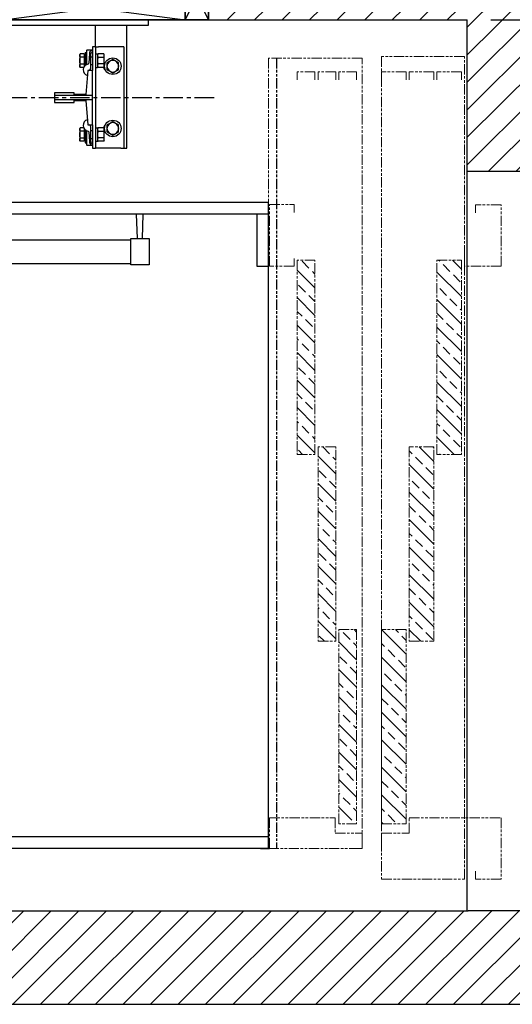
# Model space of a CAD drawing. Units: inches. Extents: x 0 to 255, y 0 to 330.
# Drawn here: x 138 to 169, y 177 to 241 of the extents above; entities that cross this region are included whole.
import ezdxf

# ---------------------------------------------------------------- set-up
doc = ezdxf.new("R2010")
doc.units = ezdxf.units.IN
doc.header["$MEASUREMENT"] = 0
doc.linetypes.add('CENTER', pattern=[2, 1.25, -0.25, 0.25, -0.25])
doc.linetypes.add('DOUBLE_DASH_CHAIN', pattern=[1.2403, 0.6614, -0.0827, 0.1654, -0.0827, 0.1654, -0.0827])
for name, color, linetype in [('CEN', 3, 'CENTER'), ('CHECK', 45, 'Continuous'), ('Extra_Dims', 3, 'Continuous'), ('HR Drive', 7, 'Continuous'), ('WALLS', 6, 'Continuous')]:
    doc.layers.add(name, color=color, linetype=linetype)
doc.layers.add('CMOD doors', color=7, linetype='DOUBLE_DASH_CHAIN', lineweight=5)
doc.styles.add('TextStyle11', font='arial.ttf')
doc.dimstyles.new('Copy of Standard', dxfattribs={"dimtxt": 3, "dimasz": 3, "dimexe": 2.5, "dimexo": 1.5, "dimgap": 1.25, "dimtad": 0, "dimdec": 4, "dimzin": 0, "dimdsep": 46, "dimlunit": 5, "dimtxsty": 'TextStyle11', "dimcen": 1.25, "dimadec": 0, "dimazin": 0, "dimtfac": 1, "dimtdec": 4, "dimtofl": 0, "dimtmove": 0, "dimatfit": 3, "dimtolj": 1, "dimtzin": 0, "dimarcsym": 0})

# ---------------------------------------------------------------- blocks, each defined once
blk = doc.blocks.new('A$C12DC0050')
h = blk.add_hatch()
h.set_pattern_fill('ANSI33', color=256, scale=5)
h.paths.add_polyline_path([(3.74, 40.014), (2.165, 40.014), (2.165, 27.533), (3.74, 27.533)])
h.paths.add_polyline_path([(3.937, 15.526), (5.512, 15.526), (5.512, 28.006), (3.937, 28.006)])
h.paths.add_polyline_path([(10.226, 15.526), (11.368, 15.526), (11.368, 28.006), (10.226, 28.006)])
h.paths.add_polyline_path([(12.707, 40.014), (11.565, 40.014), (11.565, 27.533), (12.707, 27.533)])
h.paths.add_polyline_path([(10.029, 16.274), (8.888, 16.274), (8.888, 4.043), (10.029, 4.043)])
h.paths.add_polyline_path([(5.709, 3.793), (7.283, 3.793), (7.283, 16.274), (5.709, 16.274)])
at = {"lineweight": 13}
for p, q in [((1.969, 0.25), (1.969, 53.087)), ((1.969, 53.087), (7.283, 53.087)), ((1.969, 0.25), (1.969, 53.087)), ((1.969, 53.087), (7.283, 53.087)), ((1.969, 0.25), (1.969, 53.087)), ((7.283, 53.087), (7.283, 0.25)), ((7.283, 53.087), (7.283, 0.25)), ((8.533, 2.203), (8.533, 52.99)), ((8.533, 2.203), (8.533, 52.99)), ((8.533, 52.99), (14.545, 52.99)), ((8.533, 2.203), (8.533, 52.99)), ((8.533, 2.203), (8.533, 52.99)), ((8.533, 52.99), (14.545, 52.99)), ((14.545, 52.99), (14.545, 2.203)), ((14.545, 52.99), (14.545, 2.203)), ((2.165, 52.1), (3.74, 52.1)), ((2.165, 51.6), (2.165, 52.1)), ((3.74, 52.1), (3.74, 51.6)), ((3.937, 52.1), (5.512, 52.1)), ((3.937, 51.6), (3.937, 52.1)), ((5.512, 52.1), (5.512, 51.6)), ((5.709, 52.1), (7.283, 52.1)), ((5.709, 51.6), (5.709, 52.1)), ((7.283, 52.1), (7.283, 51.6)), ((8.888, 52.1), (10.029, 52.1)), ((8.888, 51.6), (8.888, 52.1)), ((10.029, 52.1), (10.029, 51.6)), ((10.226, 52.1), (11.368, 52.1)), ((10.226, 51.6), (10.226, 52.1)), ((11.368, 52.1), (11.368, 51.6)), ((11.565, 52.1), (12.707, 52.1)), ((11.565, 51.6), (11.565, 52.1)), ((12.707, 52.1), (12.707, 51.6)), ((-0.394, 39.62), (-0.394, 43.557)), ((-0.394, 43.557), (1.25, 43.557)), ((-0.394, 43.557), (1.25, 43.557)), ((-0.394, 39.62), (-0.394, 43.557)), ((1.25, 43.557), (1.25, 43.057)), ((1.25, 43.557), (1.25, 43.057)), ((12.908, 43.578), (12.908, 43.078)), ((14.485, 43.578), (12.908, 43.578)), ((14.485, 39.62), (14.485, 43.578)), ((1.969, 40.514), (1.969, 39.62)), ((1.969, 40.514), (1.969, 39.62)), ((2.165, 40.014), (2.165, 27.533)), ((3.74, 40.014), (2.165, 40.014)), ((2.165, 40.014), (2.165, 27.533)), ((3.74, 40.014), (2.165, 40.014)), ((3.74, 27.533), (3.74, 40.014)), ((3.74, 27.533), (3.74, 40.014)), ((11.565, 27.533), (11.565, 40.014)), ((11.565, 40.014), (12.707, 40.014)), ((11.565, 27.533), (11.565, 40.014)), ((11.565, 40.014), (12.707, 40.014)), ((12.707, 40.014), (12.707, 27.533)), ((12.707, 40.014), (12.707, 27.533)), ((12.908, 40.12), (12.908, 39.62)), ((-0.394, 39.62), (1.969, 39.62)), ((-0.394, 39.62), (1.969, 39.62)), ((12.908, 39.62), (14.485, 39.62)), ((12.908, 39.62), (14.485, 39.62)), ((3.937, 15.526), (3.937, 28.006)), ((3.937, 28.006), (5.512, 28.006)), ((5.512, 28.006), (5.512, 15.526)), ((10.226, 15.526), (10.226, 28.006)), ((10.226, 28.006), (11.368, 28.006)), ((10.226, 15.526), (10.226, 28.006)), ((10.226, 28.006), (11.368, 28.006)), ((11.368, 28.006), (11.368, 15.526)), ((11.368, 28.006), (11.368, 15.526)), ((2.165, 27.533), (3.74, 27.533)), ((2.165, 27.533), (3.74, 27.533)), ((12.707, 27.533), (11.565, 27.533)), ((12.707, 27.533), (11.565, 27.533)), ((5.709, 3.793), (5.709, 16.274)), ((5.709, 3.793), (5.709, 16.274)), ((5.709, 16.274), (7.283, 16.274)), ((7.283, 16.274), (7.283, 3.793)), ((7.283, 16.274), (7.283, 3.793)), ((8.888, 16.274), (8.888, 3.793)), ((10.029, 16.274), (8.888, 16.274)), ((8.888, 16.274), (8.888, 3.793)), ((10.029, 16.274), (8.888, 16.274)), ((10.029, 3.793), (10.029, 16.274)), ((10.029, 3.793), (10.029, 16.274)), ((5.512, 15.526), (3.937, 15.526)), ((11.368, 15.526), (10.226, 15.526)), ((11.368, 15.526), (10.226, 15.526)), ((5.512, 4.187), (-0.394, 4.187)), ((-0.394, 4.187), (-0.394, 0.25)), ((-0.394, 4.187), (-0.394, 0.25)), ((5.512, 4.187), (-0.394, 4.187)), ((5.512, 3.203), (5.512, 4.187)), ((5.512, 3.203), (5.512, 4.187)), ((10.266, 4.187), (10.266, 3.203)), ((14.483, 4.187), (10.266, 4.187)), ((10.266, 4.187), (10.266, 3.203)), ((14.483, 4.187), (10.266, 4.187)), ((14.483, 4.187), (10.266, 4.187)), ((10.266, 4.187), (10.266, 3.203)), ((14.483, 4.187), (14.483, 2.187)), ((7.283, 3.203), (5.512, 3.203)), ((7.283, 3.203), (5.512, 3.203)), ((7.283, 3.793), (5.709, 3.793)), ((7.283, 3.793), (5.709, 3.793)), ((7.283, 2.703), (7.283, 3.203)), ((7.283, 2.703), (7.283, 3.203)), ((8.533, 3.203), (8.533, 2.203)), ((10.266, 3.203), (8.533, 3.203)), ((8.533, 3.203), (8.533, 2.203)), ((10.266, 3.203), (8.533, 3.203)), ((8.533, 3.203), (8.533, 2.203)), ((10.266, 3.203), (8.533, 3.203)), ((8.888, 3.793), (10.029, 3.793)), ((8.888, 3.793), (10.029, 3.793)), ((8.533, 2.203), (9.033, 2.203)), ((8.533, 2.203), (9.033, 2.203)), ((14.545, 2.203), (8.533, 2.203)), ((14.545, 2.203), (8.533, 2.203)), ((14.483, 2.187), (15.073, 2.187)), ((1.25, 0.25), (1.25, 0.75)), ((1.25, 0.25), (1.25, 0.75)), ((-0.394, 0.25), (1.25, 0.25)), ((-0.394, 0.25), (1.25, 0.25)), ((7.283, 0.25), (1.969, 0.25)), ((7.283, 0.25), (1.969, 0.25))]:
    blk.add_line(p, q, dxfattribs=at)
at = {"lineweight": 30}
blk.add_line((14.045, 52.99), (14.045, 2.203), dxfattribs=at)
blk = doc.blocks.new('*D39')
at = {"layer": 'Defpoints', "color": 0, "transparency": 16777216}
for p in [(166.399, 264.411), (85.37, 240.677), (166.399, 240.677)]:
    blk.add_point(p, dxfattribs=at)
at = {"layer": 'Extra_Dims', "color": 0, "lineweight": -2, "transparency": 16777216}
for p, q in [((85.37, 242.177), (85.37, 266.911)), ((166.399, 242.177), (166.399, 266.911)), ((87.37, 264.411), (106.215, 264.411)), ((164.399, 264.411), (145.555, 264.411))]:
    blk.add_line(p, q, dxfattribs=at)
at = {"layer": 'Extra_Dims', "color": 0, "transparency": 16777216}
for points in [[(87.37, 264.744), (87.37, 264.078), (85.37, 264.411)], [(164.399, 264.744), (164.399, 264.078), (166.399, 264.411)]]:
    blk.add_solid(points, dxfattribs=at)
at = {"layer": 'Extra_Dims', "color": 0, "transparency": 16777216, "insert": (125.885, 264.411), "char_height": 2.5, "attachment_point": 5, "style": 'TextStyle11'}
blk.add_mtext('\\A1;81" [2058] \\P FINISHED HOISTWAY', dxfattribs=at)
blk = doc.blocks.new('*D40')
at = {"layer": 'Defpoints', "color": 0, "transparency": 16777216}
for p in [(166.399, 240.677), (172.832, 183.427), (181.203, 183.427)]:
    blk.add_point(p, dxfattribs=at)
at = {"layer": 'Extra_Dims', "color": 0, "lineweight": -2, "transparency": 16777216}
for p, q in [((167.899, 240.677), (183.703, 240.677)), ((181.203, 238.677), (181.203, 223.966)), ((181.203, 185.427), (181.203, 201.895)), ((174.332, 183.427), (183.703, 183.427))]:
    blk.add_line(p, q, dxfattribs=at)
at = {"layer": 'Extra_Dims', "color": 0, "transparency": 16777216}
for points in [[(180.87, 238.677), (181.536, 238.677), (181.203, 240.677)], [(180.87, 185.427), (181.536, 185.427), (181.203, 183.427)]]:
    blk.add_solid(points, dxfattribs=at)
at = {"layer": 'Extra_Dims', "color": 0, "transparency": 16777216, "insert": (181.203, 212.931), "char_height": 2.5, "attachment_point": 5, "rotation": 90, "style": 'TextStyle11'}
blk.add_mtext('\\A1;57{\\H1.000000x;\\S1/4;}" [1454] \\P FINISHED \\P HOISTWAY', dxfattribs=at)
blk = doc.blocks.new('BACK-BLK-L')
for p, q in [((-22.375, 3.62), (-23.875, 0.62)), ((-23.875, 3.62), (-22.375, 0.62)), ((-10.875, 3.62), (-22.375, 2.12)), ((-22.375, 3.62), (-10.875, 2.12)), ((-10.875, 3.62), (-9.375, 0.62)), ((-9.375, 3.62), (-10.875, 0.62)), ((10.875, 3.62), (9.375, 0.62)), ((9.375, 3.62), (10.875, 0.62)), ((22.375, 3.62), (10.875, 2.12)), ((10.875, 3.62), (22.375, 2.12)), ((22.375, 3.62), (23.875, 0.62)), ((23.875, 3.62), (22.375, 0.62)), ((-10.875, 2.12), (-22.375, 0.62)), ((-22.375, 2.12), (-10.875, 0.62)), ((22.375, 2.12), (10.875, 0.62)), ((10.875, 2.12), (22.375, 0.62))]:
    blk.add_line(p, q)
for points in [[(-22.375, 0.62), (-23.875, 0.62), (-23.875, 3.62), (-22.375, 3.62)], [(-23.875, 3.62), (-9.375, 3.62), (-9.375, 0.62), (-23.875, 0.62)], [(-22.375, 2.12), (-10.875, 2.12), (-10.875, 3.62), (-22.375, 3.62)], [(-10.875, 0.62), (-9.375, 0.62), (-9.375, 3.62), (-10.875, 3.62)], [(10.875, 0.62), (9.375, 0.62), (9.375, 3.62), (10.875, 3.62)], [(9.375, 3.62), (23.875, 3.62), (23.875, 0.62), (9.375, 0.62)], [(10.875, 2.12), (22.375, 2.12), (22.375, 3.62), (10.875, 3.62)], [(22.375, 0.62), (23.875, 0.62), (23.875, 3.62), (22.375, 3.62)], [(-22.375, 0.62), (-10.875, 0.62), (-10.875, 2.12), (-22.375, 2.12)], [(10.875, 0.62), (22.375, 0.62), (22.375, 2.12), (10.875, 2.12)]]:
    blk.add_lwpolyline(points, close=True)
blk.add_lwpolyline([(-23.875, 3.62), (-23.875, 0.62), (-9.375, 0.62), (-9.375, 3.62), (-23.875, 3.62)])
blk = doc.blocks.new('HR Cylinder')
at = {"color": 5}
for p, q in [((-20, 0), (20, 0)), ((20, 0), (20, -0.375)), ((20, -0.375), (-20, -0.375)), ((16.625, -1.75), (16.625, -0.375)), ((18.625, -8.25), (18.625, -0.375)), ((16.437, -1.75), (16.437, -3.25)), ((16.624, -1.75), (16.437, -1.75)), ((16.624, -1.75), (16.624, -8.25)), ((16.624, -1.75), (16.812, -1.75)), ((18.249, -1.75), (16.812, -1.75)), ((18.437, -1.75), (18.249, -1.75)), ((18.437, -1.75), (18.437, -8.25)), ((15.611, -2.25), (15.645, -2.192)), ((15.611, -2.25), (15.611, -2.625)), ((15.899, -2.192), (15.645, -2.192)), ((15.899, -2.408), (15.645, -2.408)), ((15.899, -2.192), (15.899, -2.408)), ((15.899, -2.287), (15.924, -2.287)), ((15.899, -2.408), (15.899, -2.842)), ((15.924, -2.287), (15.924, -2.625)), ((15.924, -2.875), (15.924, -2.375)), ((15.924, -2.423), (15.952, -2.375)), ((15.924, -2.375), (15.924, -2.375)), ((15.952, -2.094), (15.952, -2.944)), ((15.952, -2.094), (16.047, -2.094)), ((16.047, -1.969), (16.047, -2.779)), ((16.078, -1.938), (16.437, -1.938)), ((16.227, -2.17), (16.19, -2.792)), ((16.312, -3.129), (16.312, -2.188)), ((16.312, -2.375), (16.437, -2.375)), ((16.624, -2.191), (16.749, -2.191)), ((16.749, -2.191), (16.749, -3.059)), ((16.749, -2.25), (16.783, -2.192)), ((17.154, -2.192), (16.783, -2.192)), ((16.783, -2.408), (17.154, -2.408)), ((17.188, -2.25), (17.154, -2.192)), ((17.188, -2.625), (17.188, -2.25)), ((15.611, -2.625), (15.611, -3)), ((15.611, -3), (15.645, -3.058)), ((15.645, -2.842), (15.899, -2.842)), ((15.868, -3.058), (15.645, -3.058)), ((15.899, -2.842), (15.899, -3.005)), ((15.899, -2.963), (15.924, -2.963)), ((15.924, -2.625), (15.924, -2.963)), ((15.924, -2.827), (15.952, -2.875)), ((15.924, -2.875), (15.924, -2.875)), ((16.312, -2.875), (16.437, -2.875)), ((16.624, -3.059), (16.749, -3.059)), ((16.749, -3), (16.783, -3.058)), ((17.154, -2.842), (16.783, -2.842)), ((17.154, -3.058), (16.783, -3.058)), ((17.188, -3), (17.154, -3.058)), ((17.188, -3), (17.188, -2.625)), ((16.124, -3.25), (15.999, -4.812)), ((16.437, -3.25), (16.124, -3.25)), ((16.437, -4.874), (16.437, -3.25)), ((13.999, -4.688), (13.999, -4.874)), ((15.249, -4.688), (13.999, -4.688)), ((16.437, -4.874), (13.999, -4.874)), ((13.999, -4.874), (13.999, -5.126)), ((15.249, -4.812), (15.249, -4.688)), ((15.999, -4.812), (15.249, -4.812)), ((16.437, -5.126), (16.437, -4.874)), ((13.999, -5.126), (16.437, -5.126)), ((13.999, -5.126), (13.999, -5.312)), ((13.999, -5.312), (15.249, -5.312)), ((15.249, -5.188), (15.999, -5.188)), ((15.249, -5.312), (15.249, -5.188)), ((15.999, -5.188), (16.124, -6.75)), ((16.437, -6.75), (16.437, -5.126)), ((15.611, -7), (15.645, -6.942)), ((15.868, -6.942), (15.645, -6.942)), ((16.124, -6.75), (16.437, -6.75)), ((16.312, -7.812), (16.312, -6.872)), ((16.437, -6.75), (16.437, -8.25)), ((16.624, -6.941), (16.749, -6.941)), ((16.749, -6.941), (16.749, -7.809)), ((16.749, -7), (16.783, -6.942)), ((17.154, -6.942), (16.783, -6.942)), ((17.188, -7), (17.154, -6.942)), ((15.611, -7), (15.611, -7.375)), ((15.611, -7.375), (15.611, -7.75)), ((15.899, -7.158), (15.645, -7.158)), ((15.899, -6.995), (15.899, -7.158)), ((15.899, -7.037), (15.924, -7.037)), ((15.899, -7.158), (15.899, -7.592)), ((15.924, -7.037), (15.924, -7.375)), ((15.924, -7.625), (15.924, -7.125)), ((15.924, -7.173), (15.952, -7.125)), ((15.924, -7.125), (15.924, -7.125)), ((15.924, -7.375), (15.924, -7.713)), ((15.924, -7.577), (15.952, -7.625)), ((15.952, -7.056), (15.952, -7.75)), ((16.047, -7.221), (16.047, -8.031)), ((16.19, -7.208), (16.227, -7.83)), ((16.312, -7.125), (16.437, -7.125)), ((16.783, -7.158), (17.154, -7.158)), ((17.188, -7.375), (17.188, -7)), ((17.188, -7.75), (17.188, -7.375)), ((15.611, -7.75), (15.645, -7.808)), ((15.645, -7.592), (15.899, -7.592)), ((15.899, -7.808), (15.645, -7.808)), ((15.899, -7.592), (15.899, -7.808)), ((15.899, -7.713), (15.924, -7.713)), ((15.924, -7.625), (15.924, -7.625)), ((15.952, -7.75), (15.952, -7.906)), ((15.952, -7.906), (16.047, -7.906)), ((16.078, -8.062), (16.437, -8.062)), ((16.312, -7.625), (16.437, -7.625)), ((16.624, -7.809), (16.749, -7.809)), ((16.749, -7.75), (16.783, -7.808)), ((17.154, -7.592), (16.783, -7.592)), ((17.154, -7.808), (16.783, -7.808)), ((17.188, -7.75), (17.154, -7.808)), ((16.437, -8.25), (16.624, -8.25)), ((16.812, -8.25), (16.624, -8.25)), ((18.249, -8.25), (16.812, -8.25)), ((18.249, -8.25), (18.437, -8.25)), ((18.437, -8.25), (18.625, -8.25))]:
    blk.add_line(p, q, dxfattribs=at)
for points in [[(15.645, -2.408), (15.639, -2.398), (15.634, -2.388), (15.63, -2.379), (15.626, -2.369), (15.622, -2.36), (15.619, -2.351), (15.617, -2.342), (15.615, -2.334), (15.613, -2.325), (15.612, -2.317), (15.612, -2.308), (15.611, -2.3), (15.612, -2.292), (15.612, -2.283), (15.613, -2.275), (15.615, -2.266), (15.617, -2.258), (15.619, -2.249), (15.622, -2.24), (15.626, -2.231), (15.63, -2.222), (15.634, -2.212), (15.639, -2.202), (15.645, -2.192)], [(15.611, -2.625), (15.611, -2.616), (15.611, -2.608), (15.612, -2.599), (15.612, -2.59), (15.613, -2.582), (15.613, -2.573), (15.614, -2.564), (15.615, -2.556), (15.616, -2.547), (15.617, -2.538), (15.618, -2.529), (15.619, -2.521), (15.621, -2.512), (15.622, -2.503), (15.624, -2.494), (15.626, -2.485), (15.628, -2.475), (15.63, -2.466), (15.632, -2.457), (15.634, -2.447), (15.637, -2.438), (15.639, -2.428), (15.642, -2.418), (15.645, -2.408)], [(16.783, -2.192), (16.777, -2.202), (16.772, -2.212), (16.768, -2.222), (16.764, -2.231), (16.76, -2.24), (16.757, -2.249), (16.755, -2.258), (16.753, -2.266), (16.752, -2.275), (16.75, -2.283), (16.75, -2.292), (16.75, -2.3), (16.75, -2.309), (16.75, -2.317), (16.752, -2.325), (16.753, -2.334), (16.755, -2.343), (16.757, -2.351), (16.76, -2.36), (16.764, -2.369), (16.768, -2.379), (16.772, -2.388), (16.777, -2.398), (16.783, -2.408)], [(16.783, -2.408), (16.777, -2.429), (16.772, -2.449), (16.768, -2.468), (16.764, -2.487), (16.76, -2.505), (16.757, -2.523), (16.755, -2.54), (16.753, -2.557), (16.752, -2.575), (16.75, -2.591), (16.75, -2.608), (16.75, -2.625), (16.75, -2.642), (16.75, -2.659), (16.752, -2.675), (16.753, -2.693), (16.755, -2.71), (16.757, -2.727), (16.76, -2.745), (16.764, -2.763), (16.768, -2.782), (16.772, -2.801), (16.777, -2.821), (16.783, -2.842)], [(17.154, -2.408), (17.16, -2.398), (17.165, -2.388), (17.169, -2.379), (17.173, -2.369), (17.177, -2.36), (17.18, -2.351), (17.182, -2.343), (17.184, -2.334), (17.185, -2.325), (17.187, -2.317), (17.187, -2.309), (17.187, -2.3), (17.187, -2.292), (17.187, -2.283), (17.185, -2.275), (17.184, -2.266), (17.182, -2.258), (17.18, -2.249), (17.177, -2.24), (17.173, -2.231), (17.169, -2.222), (17.165, -2.212), (17.16, -2.202), (17.154, -2.192)], [(17.154, -2.842), (17.16, -2.821), (17.165, -2.801), (17.169, -2.782), (17.173, -2.763), (17.177, -2.745), (17.18, -2.727), (17.182, -2.71), (17.184, -2.693), (17.185, -2.675), (17.187, -2.659), (17.187, -2.642), (17.187, -2.625), (17.187, -2.608), (17.187, -2.591), (17.185, -2.575), (17.184, -2.557), (17.182, -2.54), (17.18, -2.523), (17.177, -2.505), (17.173, -2.487), (17.169, -2.468), (17.165, -2.449), (17.16, -2.429), (17.154, -2.408)], [(15.645, -2.842), (15.642, -2.832), (15.639, -2.822), (15.637, -2.812), (15.634, -2.803), (15.632, -2.793), (15.63, -2.784), (15.628, -2.775), (15.626, -2.765), (15.624, -2.756), (15.622, -2.747), (15.621, -2.738), (15.619, -2.729), (15.618, -2.721), (15.617, -2.712), (15.616, -2.703), (15.615, -2.694), (15.614, -2.686), (15.613, -2.677), (15.613, -2.668), (15.612, -2.66), (15.612, -2.651), (15.611, -2.642), (15.611, -2.634), (15.611, -2.625)], [(15.645, -3.058), (15.639, -3.048), (15.634, -3.038), (15.63, -3.028), (15.626, -3.019), (15.622, -3.01), (15.619, -3.001), (15.617, -2.992), (15.615, -2.984), (15.613, -2.975), (15.612, -2.967), (15.612, -2.958), (15.611, -2.95), (15.612, -2.942), (15.612, -2.933), (15.613, -2.925), (15.615, -2.916), (15.617, -2.908), (15.619, -2.899), (15.622, -2.89), (15.626, -2.881), (15.63, -2.871), (15.634, -2.862), (15.639, -2.852), (15.645, -2.842)], [(16.016, -2.896), (16.018, -2.895), (16.02, -2.893), (16.022, -2.892), (16.024, -2.89), (16.026, -2.889), (16.028, -2.887), (16.03, -2.885), (16.032, -2.883), (16.033, -2.881), (16.035, -2.879), (16.036, -2.877), (16.038, -2.875), (16.039, -2.873), (16.04, -2.87), (16.041, -2.868), (16.043, -2.866), (16.044, -2.863), (16.044, -2.86), (16.045, -2.857), (16.046, -2.855), (16.046, -2.852), (16.047, -2.849), (16.047, -2.845), (16.047, -2.842)], [(16.047, -2.842), (16.047, -2.84), (16.047, -2.837), (16.047, -2.835), (16.047, -2.832), (16.047, -2.83), (16.047, -2.827), (16.047, -2.824), (16.047, -2.822), (16.047, -2.819), (16.047, -2.816), (16.047, -2.814), (16.047, -2.811), (16.047, -2.808), (16.047, -2.806), (16.047, -2.803), (16.047, -2.8), (16.047, -2.798), (16.047, -2.795), (16.047, -2.792), (16.047, -2.789), (16.047, -2.787), (16.047, -2.784), (16.047, -2.782), (16.047, -2.779)], [(16.783, -2.842), (16.777, -2.852), (16.772, -2.862), (16.768, -2.871), (16.764, -2.881), (16.76, -2.89), (16.757, -2.899), (16.755, -2.907), (16.753, -2.916), (16.752, -2.925), (16.75, -2.933), (16.75, -2.941), (16.75, -2.95), (16.75, -2.958), (16.75, -2.967), (16.752, -2.975), (16.753, -2.984), (16.755, -2.992), (16.757, -3.001), (16.76, -3.01), (16.764, -3.019), (16.768, -3.028), (16.772, -3.038), (16.777, -3.048), (16.783, -3.058)], [(17.154, -3.058), (17.16, -3.048), (17.165, -3.038), (17.169, -3.028), (17.173, -3.019), (17.177, -3.01), (17.18, -3.001), (17.182, -2.992), (17.184, -2.984), (17.185, -2.975), (17.187, -2.967), (17.187, -2.958), (17.187, -2.95), (17.187, -2.941), (17.187, -2.933), (17.185, -2.925), (17.184, -2.916), (17.182, -2.907), (17.18, -2.899), (17.177, -2.89), (17.173, -2.881), (17.169, -2.871), (17.165, -2.862), (17.16, -2.852), (17.154, -2.842)], [(17.735, -2.551), (17.717, -2.561), (17.7, -2.571), (17.683, -2.581), (17.667, -2.59), (17.651, -2.599), (17.636, -2.608), (17.62, -2.617), (17.605, -2.626), (17.591, -2.634), (17.576, -2.643), (17.562, -2.651), (17.547, -2.659), (17.532, -2.668), (17.518, -2.676), (17.503, -2.685), (17.489, -2.693), (17.474, -2.702), (17.458, -2.71), (17.443, -2.719), (17.427, -2.728), (17.411, -2.738), (17.394, -2.747), (17.377, -2.757), (17.36, -2.768)], [(17.36, -2.768), (17.36, -2.777), (17.36, -2.787), (17.36, -2.797), (17.36, -2.807), (17.36, -2.816), (17.36, -2.825), (17.36, -2.835), (17.36, -2.844), (17.36, -2.853), (17.36, -2.862), (17.36, -2.871), (17.36, -2.88), (17.36, -2.889), (17.36, -2.897), (17.36, -2.906), (17.36, -2.915), (17.36, -2.924), (17.36, -2.932), (17.36, -2.941), (17.36, -2.95), (17.36, -2.958), (17.36, -2.967), (17.36, -2.976), (17.36, -2.984)], [(17.36, -2.984), (17.36, -2.993), (17.36, -3.002), (17.36, -3.01), (17.36, -3.019), (17.36, -3.028), (17.36, -3.036), (17.36, -3.045), (17.36, -3.054), (17.36, -3.062), (17.36, -3.071), (17.36, -3.08), (17.36, -3.089), (17.36, -3.098), (17.36, -3.106), (17.36, -3.116), (17.36, -3.125), (17.36, -3.134), (17.36, -3.143), (17.36, -3.152), (17.36, -3.162), (17.36, -3.171), (17.36, -3.181), (17.36, -3.191), (17.36, -3.201)], [(18.109, -2.768), (18.092, -2.757), (18.075, -2.747), (18.058, -2.738), (18.042, -2.728), (18.026, -2.719), (18.011, -2.71), (17.995, -2.702), (17.98, -2.693), (17.966, -2.685), (17.951, -2.676), (17.937, -2.668), (17.922, -2.659), (17.907, -2.651), (17.893, -2.643), (17.878, -2.634), (17.864, -2.626), (17.849, -2.617), (17.833, -2.608), (17.818, -2.599), (17.802, -2.59), (17.786, -2.581), (17.769, -2.571), (17.752, -2.561), (17.735, -2.551)], [(18.109, -2.984), (18.109, -2.976), (18.109, -2.967), (18.109, -2.958), (18.109, -2.95), (18.109, -2.941), (18.109, -2.932), (18.109, -2.924), (18.109, -2.915), (18.109, -2.906), (18.109, -2.897), (18.109, -2.889), (18.109, -2.88), (18.109, -2.871), (18.109, -2.862), (18.109, -2.853), (18.109, -2.844), (18.109, -2.835), (18.109, -2.825), (18.109, -2.816), (18.109, -2.807), (18.109, -2.797), (18.109, -2.787), (18.109, -2.777), (18.109, -2.768)], [(18.109, -3.201), (18.109, -3.191), (18.109, -3.181), (18.109, -3.171), (18.109, -3.162), (18.109, -3.152), (18.109, -3.143), (18.109, -3.134), (18.109, -3.125), (18.109, -3.116), (18.109, -3.106), (18.109, -3.098), (18.109, -3.089), (18.109, -3.08), (18.109, -3.071), (18.109, -3.062), (18.109, -3.054), (18.109, -3.045), (18.109, -3.036), (18.109, -3.028), (18.109, -3.019), (18.109, -3.01), (18.109, -3.002), (18.109, -2.993), (18.109, -2.984)], [(17.36, -3.201), (17.377, -3.211), (17.394, -3.221), (17.411, -3.231), (17.427, -3.24), (17.443, -3.249), (17.458, -3.258), (17.474, -3.267), (17.489, -3.275), (17.503, -3.284), (17.518, -3.292), (17.532, -3.301), (17.547, -3.309), (17.562, -3.318), (17.576, -3.326), (17.591, -3.334), (17.605, -3.343), (17.62, -3.352), (17.636, -3.36), (17.651, -3.369), (17.667, -3.378), (17.683, -3.388), (17.7, -3.397), (17.717, -3.407), (17.735, -3.417)], [(17.735, -3.417), (17.752, -3.407), (17.769, -3.397), (17.786, -3.388), (17.802, -3.378), (17.818, -3.369), (17.833, -3.36), (17.849, -3.352), (17.864, -3.343), (17.878, -3.334), (17.893, -3.326), (17.907, -3.318), (17.922, -3.309), (17.937, -3.301), (17.951, -3.292), (17.966, -3.284), (17.98, -3.275), (17.995, -3.267), (18.011, -3.258), (18.026, -3.249), (18.042, -3.24), (18.058, -3.231), (18.075, -3.221), (18.092, -3.211), (18.109, -3.201)], [(15.645, -7.158), (15.639, -7.148), (15.634, -7.138), (15.63, -7.129), (15.626, -7.119), (15.622, -7.11), (15.619, -7.101), (15.617, -7.092), (15.615, -7.084), (15.613, -7.075), (15.612, -7.067), (15.612, -7.058), (15.611, -7.05), (15.612, -7.042), (15.612, -7.033), (15.613, -7.025), (15.615, -7.016), (15.617, -7.008), (15.619, -6.999), (15.622, -6.99), (15.626, -6.981), (15.63, -6.972), (15.634, -6.962), (15.639, -6.952), (15.645, -6.942)], [(16.783, -6.942), (16.777, -6.952), (16.772, -6.962), (16.768, -6.972), (16.764, -6.981), (16.76, -6.99), (16.757, -6.999), (16.755, -7.008), (16.753, -7.016), (16.752, -7.025), (16.75, -7.033), (16.75, -7.042), (16.75, -7.05), (16.75, -7.059), (16.75, -7.067), (16.752, -7.075), (16.753, -7.084), (16.755, -7.093), (16.757, -7.101), (16.76, -7.11), (16.764, -7.119), (16.768, -7.129), (16.772, -7.138), (16.777, -7.148), (16.783, -7.158)], [(17.154, -7.158), (17.16, -7.148), (17.165, -7.138), (17.169, -7.129), (17.173, -7.119), (17.177, -7.11), (17.18, -7.101), (17.182, -7.093), (17.184, -7.084), (17.185, -7.075), (17.187, -7.067), (17.187, -7.059), (17.187, -7.05), (17.187, -7.042), (17.187, -7.033), (17.185, -7.025), (17.184, -7.016), (17.182, -7.008), (17.18, -6.999), (17.177, -6.99), (17.173, -6.981), (17.169, -6.972), (17.165, -6.962), (17.16, -6.952), (17.154, -6.942)], [(17.735, -6.551), (17.717, -6.561), (17.7, -6.571), (17.683, -6.581), (17.667, -6.59), (17.651, -6.599), (17.636, -6.608), (17.62, -6.617), (17.605, -6.626), (17.591, -6.634), (17.576, -6.643), (17.562, -6.651), (17.547, -6.659), (17.532, -6.668), (17.518, -6.676), (17.503, -6.685), (17.489, -6.693), (17.474, -6.702), (17.458, -6.71), (17.443, -6.719), (17.427, -6.728), (17.411, -6.738), (17.394, -6.747), (17.377, -6.757), (17.36, -6.768)], [(17.36, -6.768), (17.36, -6.777), (17.36, -6.787), (17.36, -6.797), (17.36, -6.807), (17.36, -6.816), (17.36, -6.825), (17.36, -6.835), (17.36, -6.844), (17.36, -6.853), (17.36, -6.862), (17.36, -6.871), (17.36, -6.88), (17.36, -6.889), (17.36, -6.897), (17.36, -6.906), (17.36, -6.915), (17.36, -6.924), (17.36, -6.932), (17.36, -6.941), (17.36, -6.95), (17.36, -6.958), (17.36, -6.967), (17.36, -6.976), (17.36, -6.984)], [(18.109, -6.768), (18.092, -6.757), (18.075, -6.747), (18.058, -6.738), (18.042, -6.728), (18.026, -6.719), (18.011, -6.71), (17.995, -6.702), (17.98, -6.693), (17.966, -6.685), (17.951, -6.676), (17.937, -6.668), (17.922, -6.659), (17.907, -6.651), (17.893, -6.643), (17.878, -6.634), (17.864, -6.626), (17.849, -6.617), (17.833, -6.608), (17.818, -6.599), (17.802, -6.59), (17.786, -6.581), (17.769, -6.571), (17.752, -6.561), (17.735, -6.551)], [(18.109, -6.984), (18.109, -6.976), (18.109, -6.967), (18.109, -6.958), (18.109, -6.95), (18.109, -6.941), (18.109, -6.932), (18.109, -6.924), (18.109, -6.915), (18.109, -6.906), (18.109, -6.897), (18.109, -6.889), (18.109, -6.88), (18.109, -6.871), (18.109, -6.862), (18.109, -6.853), (18.109, -6.844), (18.109, -6.835), (18.109, -6.825), (18.109, -6.816), (18.109, -6.807), (18.109, -6.797), (18.109, -6.787), (18.109, -6.777), (18.109, -6.768)], [(15.611, -7.375), (15.611, -7.366), (15.611, -7.358), (15.612, -7.349), (15.612, -7.34), (15.613, -7.332), (15.613, -7.323), (15.614, -7.314), (15.615, -7.306), (15.616, -7.297), (15.617, -7.288), (15.618, -7.279), (15.619, -7.271), (15.621, -7.262), (15.622, -7.253), (15.624, -7.244), (15.626, -7.235), (15.628, -7.225), (15.63, -7.216), (15.632, -7.207), (15.634, -7.197), (15.637, -7.188), (15.639, -7.178), (15.642, -7.168), (15.645, -7.158)], [(15.645, -7.592), (15.642, -7.582), (15.639, -7.572), (15.637, -7.562), (15.634, -7.553), (15.632, -7.543), (15.63, -7.534), (15.628, -7.525), (15.626, -7.515), (15.624, -7.506), (15.622, -7.497), (15.621, -7.488), (15.619, -7.479), (15.618, -7.471), (15.617, -7.462), (15.616, -7.453), (15.615, -7.444), (15.614, -7.436), (15.613, -7.427), (15.613, -7.418), (15.612, -7.41), (15.612, -7.401), (15.611, -7.392), (15.611, -7.384), (15.611, -7.375)], [(16.047, -7.158), (16.047, -7.155), (16.047, -7.151), (16.046, -7.148), (16.046, -7.145), (16.045, -7.143), (16.044, -7.14), (16.044, -7.137), (16.043, -7.134), (16.041, -7.132), (16.04, -7.13), (16.039, -7.127), (16.038, -7.125), (16.036, -7.123), (16.035, -7.121), (16.033, -7.119), (16.032, -7.117), (16.03, -7.115), (16.028, -7.113), (16.026, -7.111), (16.024, -7.11), (16.022, -7.108), (16.02, -7.107), (16.018, -7.105), (16.016, -7.104)], [(16.047, -7.221), (16.047, -7.218), (16.047, -7.216), (16.047, -7.213), (16.047, -7.211), (16.047, -7.208), (16.047, -7.205), (16.047, -7.202), (16.047, -7.2), (16.047, -7.197), (16.047, -7.194), (16.047, -7.192), (16.047, -7.189), (16.047, -7.186), (16.047, -7.184), (16.047, -7.181), (16.047, -7.178), (16.047, -7.176), (16.047, -7.173), (16.047, -7.17), (16.047, -7.168), (16.047, -7.165), (16.047, -7.163), (16.047, -7.16), (16.047, -7.158)], [(16.783, -7.158), (16.777, -7.179), (16.772, -7.199), (16.768, -7.218), (16.764, -7.237), (16.76, -7.255), (16.757, -7.273), (16.755, -7.29), (16.753, -7.307), (16.752, -7.325), (16.75, -7.341), (16.75, -7.358), (16.75, -7.375), (16.75, -7.392), (16.75, -7.409), (16.752, -7.425), (16.753, -7.443), (16.755, -7.46), (16.757, -7.477), (16.76, -7.495), (16.764, -7.513), (16.768, -7.532), (16.772, -7.551), (16.777, -7.571), (16.783, -7.592)], [(17.154, -7.592), (17.16, -7.571), (17.165, -7.551), (17.169, -7.532), (17.173, -7.513), (17.177, -7.495), (17.18, -7.477), (17.182, -7.46), (17.184, -7.443), (17.185, -7.425), (17.187, -7.409), (17.187, -7.392), (17.187, -7.375), (17.187, -7.358), (17.187, -7.341), (17.185, -7.325), (17.184, -7.307), (17.182, -7.29), (17.18, -7.273), (17.177, -7.255), (17.173, -7.237), (17.169, -7.218), (17.165, -7.199), (17.16, -7.179), (17.154, -7.158)], [(17.36, -6.984), (17.36, -6.993), (17.36, -7.002), (17.36, -7.01), (17.36, -7.019), (17.36, -7.028), (17.36, -7.036), (17.36, -7.045), (17.36, -7.054), (17.36, -7.062), (17.36, -7.071), (17.36, -7.08), (17.36, -7.089), (17.36, -7.098), (17.36, -7.106), (17.36, -7.116), (17.36, -7.125), (17.36, -7.134), (17.36, -7.143), (17.36, -7.152), (17.36, -7.162), (17.36, -7.171), (17.36, -7.181), (17.36, -7.191), (17.36, -7.201)], [(17.36, -7.201), (17.377, -7.211), (17.394, -7.221), (17.411, -7.231), (17.427, -7.24), (17.443, -7.249), (17.458, -7.258), (17.474, -7.267), (17.489, -7.275), (17.503, -7.284), (17.518, -7.292), (17.532, -7.301), (17.547, -7.309), (17.562, -7.318), (17.576, -7.326), (17.591, -7.334), (17.605, -7.343), (17.62, -7.352), (17.636, -7.36), (17.651, -7.369), (17.667, -7.378), (17.683, -7.388), (17.7, -7.397), (17.717, -7.407), (17.735, -7.417)], [(17.735, -7.417), (17.752, -7.407), (17.769, -7.397), (17.786, -7.388), (17.802, -7.378), (17.818, -7.369), (17.833, -7.36), (17.849, -7.352), (17.864, -7.343), (17.878, -7.334), (17.893, -7.326), (17.907, -7.318), (17.922, -7.309), (17.937, -7.301), (17.951, -7.292), (17.966, -7.284), (17.98, -7.275), (17.995, -7.267), (18.011, -7.258), (18.026, -7.249), (18.042, -7.24), (18.058, -7.231), (18.075, -7.221), (18.092, -7.211), (18.109, -7.201)], [(18.109, -7.201), (18.109, -7.191), (18.109, -7.181), (18.109, -7.171), (18.109, -7.162), (18.109, -7.152), (18.109, -7.143), (18.109, -7.134), (18.109, -7.125), (18.109, -7.116), (18.109, -7.106), (18.109, -7.098), (18.109, -7.089), (18.109, -7.08), (18.109, -7.071), (18.109, -7.062), (18.109, -7.054), (18.109, -7.045), (18.109, -7.036), (18.109, -7.028), (18.109, -7.019), (18.109, -7.01), (18.109, -7.002), (18.109, -6.993), (18.109, -6.984)], [(15.645, -7.808), (15.639, -7.798), (15.634, -7.788), (15.63, -7.778), (15.626, -7.769), (15.622, -7.76), (15.619, -7.751), (15.617, -7.742), (15.615, -7.734), (15.613, -7.725), (15.612, -7.717), (15.612, -7.708), (15.611, -7.7), (15.612, -7.692), (15.612, -7.683), (15.613, -7.675), (15.615, -7.666), (15.617, -7.658), (15.619, -7.649), (15.622, -7.64), (15.626, -7.631), (15.63, -7.621), (15.634, -7.612), (15.639, -7.602), (15.645, -7.592)], [(16.783, -7.592), (16.777, -7.602), (16.772, -7.612), (16.768, -7.621), (16.764, -7.631), (16.76, -7.64), (16.757, -7.649), (16.755, -7.657), (16.753, -7.666), (16.752, -7.675), (16.75, -7.683), (16.75, -7.691), (16.75, -7.7), (16.75, -7.708), (16.75, -7.717), (16.752, -7.725), (16.753, -7.734), (16.755, -7.742), (16.757, -7.751), (16.76, -7.76), (16.764, -7.769), (16.768, -7.778), (16.772, -7.788), (16.777, -7.798), (16.783, -7.808)], [(17.154, -7.808), (17.16, -7.798), (17.165, -7.788), (17.169, -7.778), (17.173, -7.769), (17.177, -7.76), (17.18, -7.751), (17.182, -7.742), (17.184, -7.734), (17.185, -7.725), (17.187, -7.717), (17.187, -7.708), (17.187, -7.7), (17.187, -7.691), (17.187, -7.683), (17.185, -7.675), (17.184, -7.666), (17.182, -7.657), (17.18, -7.649), (17.177, -7.64), (17.173, -7.631), (17.169, -7.621), (17.165, -7.612), (17.16, -7.602), (17.154, -7.592)]]:
    blk.add_lwpolyline(points, dxfattribs=at)
for centre in [(17.735, -2.984), (17.735, -6.984)]:
    blk.add_circle(centre, 0.531, dxfattribs=at)
for centre, radius, start, end in [((16.078, -1.969), 0.0312, 90, 180), ((16.476, -2.184), 0.25, 99.07051, 176.62124), ((16.437, -2.188), 0.125, 90, 180), ((16.207, -3.219), 0.375, 100.44504, 253.14462), ((16.128, -2.789), 0.0625, 280.44504, 356.62124), ((16.187, -3.129), 0.125, 283.59049, 0), ((17.406, -3), 0.281, 191.92708, 242.03712), ((17.406, -3), 0.281, 123.44862, 140.89578), ((17.735, -2.984), 0.375, 0, 180), ((17.735, -2.984), 0.375, 180, 0), ((16.207, -6.781), 0.375, 106.85538, 259.55496), ((16.187, -6.872), 0.125, 0, 76.40951), ((17.406, -7), 0.281, 123.44862, 168.07292), ((17.735, -6.984), 0.375, 0, 180), ((16.128, -7.211), 0.0625, 3.37876, 79.55496), ((17.406, -7), 0.281, 219.10422, 242.03712), ((17.735, -6.984), 0.375, 180, 0), ((16.078, -8.031), 0.0312, 180, 270), ((16.476, -7.816), 0.25, 183.37876, 260.92949), ((16.437, -7.812), 0.125, 180, 270)]:
    blk.add_arc(centre, radius, start, end, dxfattribs=at)
at = {"layer": 'CEN', "color": 5, "linetype": 'CENTER'}
blk.add_line((-23.014, -5), (24.41, -5), dxfattribs=at)
blk.add_blockref('BACK-BLK-L', (0, -0.62))
blk = doc.blocks.new('CAR_HANDRAIL_40_PL')
for p, q in [((-19.567, -1.554), (-19.626, 0)), ((-19.252, -1.554), (-19.193, 0)), ((19.252, -1.554), (19.193, 0)), ((19.567, -1.554), (19.626, 0))]:
    blk.add_line(p, q)
for points in [[(-20, -3.246), (-18.819, -3.246), (-18.819, -1.554), (-20, -1.554)], [(-18.819, -3.15), (18.819, -3.15), (18.819, -1.65), (-18.819, -1.65)], [(20, -3.246), (18.819, -3.246), (18.819, -1.554), (20, -1.554)]]:
    blk.add_lwpolyline(points, close=True)
at = {"layer": 'CHECK'}
blk.add_circle((0, 0), 0.0656, dxfattribs=at)

msp = doc.modelspace()

# ---------------------------------------------------------------- hatches: boundary and pattern name
at = {"layer": 'WALLS'}
h = msp.add_hatch(dxfattribs=at)
h.set_pattern_fill('ANSI31', color=256, scale=10)
h.set_pattern_definition([(45, (-3644.7009, -6768.7941), (-0.88388348, 0.88388348), [])])
h.paths.add_polyline_path([(125.96129, 246.6774), (78.93676, 246.6774), (78.93676, 230.9274), (85.37032, 230.9274), (85.37032, 240.6774), (102.08629, 240.6774), (102.08629, 243.6774), (103.58629, 243.6774), (115.08629, 243.6774), (116.58629, 243.6774), (116.58629, 240.6774), (125.96129, 240.6774)])
h.paths.add_polyline_path([(172.83235, 246.6774), (125.96129, 246.6774), (125.96129, 240.6774), (135.33629, 240.6774), (135.33629, 243.6774), (136.83629, 243.6774), (148.33629, 243.6774), (149.83629, 243.6774), (149.83629, 240.6774), (166.39879, 240.6774), (166.39879, 230.9274), (172.83235, 230.9274)])
h.paths.add_polyline_path([(172.83235, 183.4274), (166.46129, 183.4274), (85.30782, 183.4274), (78.93676, 183.4274), (78.93676, 177.4274), (172.83235, 177.4274)])

# ---------------------------------------------------------------- linework, layer by layer
for p, q in [((153.63455, 228.9274), (98.13455, 228.9274)), ((153.63455, 187.4274), (153.63455, 228.9274)), ((153.63455, 228.1774), (98.13455, 228.1774)), ((152.88455, 228.1774), (152.88455, 224.84472)), ((153.63455, 228.1774), (152.88455, 228.1774)), ((152.88455, 224.84472), (153.63455, 224.84472)), ((153.63455, 188.1774), (98.13455, 188.1774)), ((153.63455, 187.4274), (98.13455, 187.4274))]:
    msp.add_line(p, q)
for p, q in [((85.37032, 240.6774), (166.39879, 240.6774)), ((166.39879, 183.4274), (166.39879, 240.6774)), ((172.83235, 230.9274), (166.39879, 230.9274)), ((85.30782, 183.4274), (166.46129, 183.4274)), ((172.83235, 183.4274), (166.46129, 183.4274)), ((78.93676, 177.4274), (172.83235, 177.4274))]:
    msp.add_line(p, q, dxfattribs=at)

# ---------------------------------------------------------------- block references
msp.add_blockref('CAR_HANDRAIL_40_PL', (125.96129, 228.1774))
at = {"layer": 'CMOD doors', "xscale": -1}
msp.add_blockref('A$C12DC0050', (168.17979, 185.22464), dxfattribs=at)
at = {"layer": 'HR Drive'}
msp.add_blockref('HR Cylinder', (125.89879, 240.6774), dxfattribs=at)

# ---------------------------------------------------------------- dimensions: what is measured, and where the dimension line sits
at = {"layer": 'Extra_Dims'}
for base, p1, p2, angle, text, picture, middle in [((166.39879, 264.41087), (85.37032, 240.6774), (166.39879, 240.6774), 180, '<> \\P FINISHED HOISTWAY', '*D39', (125.88455, 264.41087)), ((181.20299, 183.4274), (166.39879, 240.6774), (172.83235, 183.4274), 90, '<> \\P FINISHED \\P HOISTWAY', '*D40', (181.20299, 212.93058))]:
    dim = msp.add_linear_dim(base=base, p1=p1, p2=p2, angle=angle, text=text, dimstyle='Copy of Standard', override={"dimtxt": 2.5, "dimasz": 2, "dimpost": '"'}, dxfattribs=at)
    dim.commit()
    dim.dimension.update_dxf_attribs({"geometry": picture, "text_midpoint": middle, "dimtype": 160})

doc.saveas('drawing.dxf')
